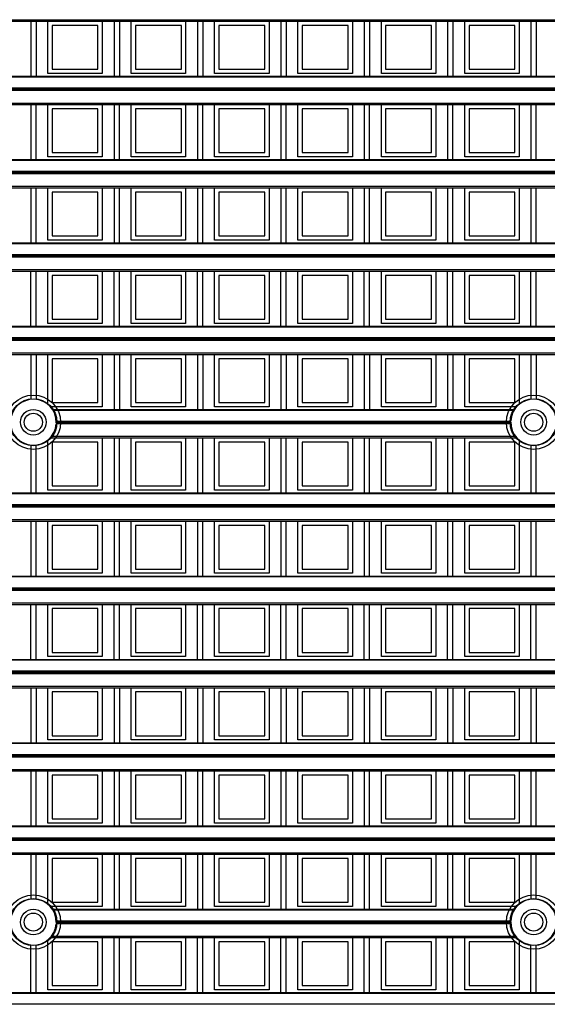
# Model space of a CAD drawing. Units: millimetres. Extents: x 359 to 6399, y 303 to 2085.
# Drawn here: x 1533 to 1557, y 1097 to 1143 of the extents above; entities that cross this region are included whole.
import ezdxf

# ---------------------------------------------------------------- set-up
doc = ezdxf.new("R2010")
doc.units = ezdxf.units.MM
doc.header["$LTSCALE"] = 0.15

msp = doc.modelspace()

# ---------------------------------------------------------------- linework, layer by layer
at = {"color": 7}
for p, q in [((1459.237, 1142.825), (1584.037, 1142.825)), ((1459.237, 1142.754), (1584.037, 1142.754)), ((1533.231, 1142.754), (1533.231, 1140.176)), ((1533.481, 1142.754), (1533.481, 1140.176)), ((1534.034, 1140.304), (1534.034, 1142.754)), ((1536.584, 1142.754), (1536.584, 1140.304)), ((1537.137, 1142.754), (1537.137, 1140.176)), ((1537.387, 1142.754), (1537.387, 1140.176)), ((1537.94, 1140.304), (1537.94, 1142.754)), ((1540.49, 1142.754), (1540.49, 1140.304)), ((1541.044, 1142.754), (1541.044, 1140.176)), ((1541.294, 1142.754), (1541.294, 1140.176)), ((1541.847, 1140.304), (1541.847, 1142.754)), ((1544.397, 1142.754), (1544.397, 1140.304)), ((1544.95, 1142.754), (1544.95, 1140.176)), ((1545.2, 1142.754), (1545.2, 1140.176)), ((1545.753, 1140.304), (1545.753, 1142.754)), ((1548.303, 1142.754), (1548.303, 1140.304)), ((1548.856, 1142.754), (1548.856, 1140.176)), ((1549.106, 1142.754), (1549.106, 1140.176)), ((1549.659, 1140.304), (1549.659, 1142.754)), ((1552.209, 1142.754), (1552.209, 1140.304)), ((1552.762, 1142.754), (1552.762, 1140.176)), ((1553.012, 1142.754), (1553.012, 1140.176)), ((1553.565, 1140.304), (1553.565, 1142.754)), ((1556.115, 1142.754), (1556.115, 1140.304)), ((1556.669, 1142.754), (1556.669, 1140.176)), ((1556.919, 1142.754), (1556.919, 1140.176)), ((1536.384, 1142.554), (1534.234, 1142.554)), ((1534.234, 1142.554), (1534.234, 1140.504)), ((1536.384, 1140.504), (1536.384, 1142.554)), ((1538.14, 1142.554), (1538.14, 1140.504)), ((1540.29, 1142.554), (1538.14, 1142.554)), ((1540.29, 1140.504), (1540.29, 1142.554)), ((1544.197, 1142.554), (1542.047, 1142.554)), ((1542.047, 1142.554), (1542.047, 1140.504)), ((1544.197, 1140.504), (1544.197, 1142.554)), ((1545.953, 1142.554), (1545.953, 1140.504)), ((1548.103, 1142.554), (1545.953, 1142.554)), ((1548.103, 1140.504), (1548.103, 1142.554)), ((1552.009, 1142.554), (1549.859, 1142.554)), ((1549.859, 1142.554), (1549.859, 1140.504)), ((1552.009, 1140.504), (1552.009, 1142.554)), ((1555.915, 1142.554), (1553.765, 1142.554)), ((1553.765, 1142.554), (1553.765, 1140.504)), ((1555.915, 1140.504), (1555.915, 1142.554)), ((1536.584, 1140.304), (1534.034, 1140.304)), ((1534.234, 1140.504), (1536.384, 1140.504)), ((1540.49, 1140.304), (1537.94, 1140.304)), ((1538.14, 1140.504), (1540.29, 1140.504)), ((1544.397, 1140.304), (1541.847, 1140.304)), ((1542.047, 1140.504), (1544.197, 1140.504)), ((1548.303, 1140.304), (1545.753, 1140.304)), ((1545.953, 1140.504), (1548.103, 1140.504)), ((1552.209, 1140.304), (1549.659, 1140.304)), ((1549.859, 1140.504), (1552.009, 1140.504)), ((1556.115, 1140.304), (1553.565, 1140.304)), ((1553.765, 1140.504), (1555.915, 1140.504)), ((1459.237, 1140.176), (1584.037, 1140.176)), ((1584.037, 1140.132), (1459.237, 1140.132)), ((1459.237, 1139.627), (1584.037, 1139.627)), ((1584.037, 1139.601), (1459.237, 1139.601)), ((1584.037, 1139.551), (1459.237, 1139.551)), ((1584.037, 1139.498), (1459.237, 1139.498)), ((1459.237, 1138.918), (1584.037, 1138.918)), ((1459.237, 1138.848), (1584.037, 1138.848)), ((1533.231, 1138.848), (1533.231, 1136.27)), ((1533.481, 1136.27), (1533.481, 1138.848)), ((1534.034, 1136.398), (1534.034, 1138.848)), ((1536.384, 1138.648), (1534.234, 1138.648)), ((1534.234, 1138.648), (1534.234, 1136.598)), ((1536.384, 1136.598), (1536.384, 1138.648)), ((1536.584, 1138.848), (1536.584, 1136.398)), ((1537.137, 1138.848), (1537.137, 1136.27)), ((1537.387, 1136.27), (1537.387, 1138.848)), ((1537.94, 1136.398), (1537.94, 1138.848)), ((1540.29, 1138.648), (1538.14, 1138.648)), ((1538.14, 1138.648), (1538.14, 1136.598)), ((1540.29, 1136.598), (1540.29, 1138.648)), ((1540.49, 1138.848), (1540.49, 1136.398)), ((1541.044, 1138.848), (1541.044, 1136.27)), ((1541.294, 1136.27), (1541.294, 1138.848)), ((1541.847, 1136.398), (1541.847, 1138.848)), ((1544.197, 1138.648), (1542.047, 1138.648)), ((1542.047, 1138.648), (1542.047, 1136.598)), ((1544.197, 1136.598), (1544.197, 1138.648)), ((1544.397, 1138.848), (1544.397, 1136.398)), ((1544.95, 1138.848), (1544.95, 1136.27)), ((1545.2, 1136.27), (1545.2, 1138.848)), ((1545.753, 1136.398), (1545.753, 1138.848)), ((1548.103, 1138.648), (1545.953, 1138.648)), ((1545.953, 1138.648), (1545.953, 1136.598)), ((1548.103, 1136.598), (1548.103, 1138.648)), ((1548.303, 1138.848), (1548.303, 1136.398)), ((1548.856, 1138.848), (1548.856, 1136.27)), ((1549.106, 1136.27), (1549.106, 1138.848)), ((1549.659, 1136.398), (1549.659, 1138.848)), ((1552.009, 1138.648), (1549.859, 1138.648)), ((1549.859, 1138.648), (1549.859, 1136.598)), ((1552.009, 1136.598), (1552.009, 1138.648)), ((1552.209, 1138.848), (1552.209, 1136.398)), ((1552.762, 1138.848), (1552.762, 1136.27)), ((1553.012, 1136.27), (1553.012, 1138.848)), ((1553.565, 1136.398), (1553.565, 1138.848)), ((1555.915, 1138.648), (1553.765, 1138.648)), ((1553.765, 1138.648), (1553.765, 1136.598)), ((1555.915, 1136.598), (1555.915, 1138.648)), ((1556.115, 1138.848), (1556.115, 1136.398)), ((1556.669, 1138.848), (1556.669, 1136.27)), ((1556.919, 1136.27), (1556.919, 1138.848)), ((1459.237, 1136.27), (1584.037, 1136.27)), ((1584.037, 1136.226), (1459.237, 1136.226)), ((1536.584, 1136.398), (1534.034, 1136.398)), ((1534.234, 1136.598), (1536.384, 1136.598)), ((1540.49, 1136.398), (1537.94, 1136.398)), ((1538.14, 1136.598), (1540.29, 1136.598)), ((1544.397, 1136.398), (1541.847, 1136.398)), ((1542.047, 1136.598), (1544.197, 1136.598)), ((1548.303, 1136.398), (1545.753, 1136.398)), ((1545.953, 1136.598), (1548.103, 1136.598)), ((1552.209, 1136.398), (1549.659, 1136.398)), ((1549.859, 1136.598), (1552.009, 1136.598)), ((1556.115, 1136.398), (1553.565, 1136.398)), ((1553.765, 1136.598), (1555.915, 1136.598)), ((1459.237, 1135.721), (1584.037, 1135.721)), ((1584.037, 1135.695), (1459.237, 1135.695)), ((1584.037, 1135.645), (1459.237, 1135.645)), ((1584.037, 1135.592), (1459.237, 1135.592)), ((1459.237, 1135.012), (1584.037, 1135.012)), ((1459.237, 1134.941), (1584.037, 1134.941)), ((1533.231, 1134.941), (1533.231, 1132.363)), ((1533.481, 1132.363), (1533.481, 1134.941)), ((1534.034, 1132.491), (1534.034, 1134.941)), ((1536.584, 1134.941), (1536.584, 1132.491)), ((1537.137, 1134.941), (1537.137, 1132.363)), ((1537.387, 1132.363), (1537.387, 1134.941)), ((1537.94, 1132.491), (1537.94, 1134.941)), ((1540.49, 1134.941), (1540.49, 1132.491)), ((1541.044, 1134.941), (1541.044, 1132.363)), ((1541.294, 1132.363), (1541.294, 1134.941)), ((1541.847, 1132.491), (1541.847, 1134.941)), ((1544.397, 1134.941), (1544.397, 1132.491)), ((1544.95, 1134.941), (1544.95, 1132.363)), ((1545.2, 1132.363), (1545.2, 1134.941)), ((1545.753, 1132.491), (1545.753, 1134.941)), ((1548.303, 1134.941), (1548.303, 1132.491)), ((1548.856, 1134.941), (1548.856, 1132.363)), ((1549.106, 1132.363), (1549.106, 1134.941)), ((1549.659, 1132.491), (1549.659, 1134.941)), ((1552.209, 1134.941), (1552.209, 1132.491)), ((1552.762, 1134.941), (1552.762, 1132.363)), ((1553.012, 1132.363), (1553.012, 1134.941)), ((1553.565, 1132.491), (1553.565, 1134.941)), ((1556.115, 1134.941), (1556.115, 1132.491)), ((1556.669, 1134.941), (1556.669, 1132.363)), ((1556.919, 1132.363), (1556.919, 1134.941)), ((1536.384, 1134.741), (1534.234, 1134.741)), ((1534.234, 1134.741), (1534.234, 1132.691)), ((1536.384, 1132.691), (1536.384, 1134.741)), ((1538.14, 1134.741), (1538.14, 1132.691)), ((1540.29, 1134.741), (1538.14, 1134.741)), ((1540.29, 1132.691), (1540.29, 1134.741)), ((1544.197, 1134.741), (1542.047, 1134.741)), ((1542.047, 1134.741), (1542.047, 1132.691)), ((1544.197, 1132.691), (1544.197, 1134.741)), ((1545.953, 1134.741), (1545.953, 1132.691)), ((1548.103, 1134.741), (1545.953, 1134.741)), ((1548.103, 1132.691), (1548.103, 1134.741)), ((1549.859, 1134.741), (1549.859, 1132.691)), ((1552.009, 1134.741), (1549.859, 1134.741)), ((1552.009, 1132.691), (1552.009, 1134.741)), ((1555.915, 1134.741), (1553.765, 1134.741)), ((1553.765, 1134.741), (1553.765, 1132.691)), ((1555.915, 1132.691), (1555.915, 1134.741)), ((1536.584, 1132.491), (1534.034, 1132.491)), ((1534.234, 1132.691), (1536.384, 1132.691)), ((1540.49, 1132.491), (1537.94, 1132.491)), ((1538.14, 1132.691), (1540.29, 1132.691)), ((1544.397, 1132.491), (1541.847, 1132.491)), ((1542.047, 1132.691), (1544.197, 1132.691)), ((1548.303, 1132.491), (1545.753, 1132.491)), ((1545.953, 1132.691), (1548.103, 1132.691)), ((1552.209, 1132.491), (1549.659, 1132.491)), ((1549.859, 1132.691), (1552.009, 1132.691)), ((1556.115, 1132.491), (1553.565, 1132.491)), ((1553.765, 1132.691), (1555.915, 1132.691)), ((1479.403, 1132.363), (1563.872, 1132.363)), ((1563.838, 1132.319), (1479.437, 1132.319)), ((1563.66, 1131.685), (1479.614, 1131.685)), ((1479.616, 1131.815), (1563.659, 1131.815)), ((1563.658, 1131.788), (1479.617, 1131.788)), ((1563.658, 1131.738), (1479.617, 1131.738)), ((1479.354, 1131.106), (1563.921, 1131.106)), ((1479.279, 1131.035), (1563.996, 1131.035)), ((1533.231, 1128.457), (1533.231, 1131.035)), ((1533.481, 1128.457), (1533.481, 1131.035)), ((1534.034, 1128.585), (1534.034, 1131.035)), ((1536.384, 1130.835), (1534.234, 1130.835)), ((1534.234, 1130.835), (1534.234, 1128.785)), ((1536.384, 1128.785), (1536.384, 1130.835)), ((1536.584, 1131.035), (1536.584, 1128.585)), ((1537.137, 1128.457), (1537.137, 1131.035)), ((1537.387, 1128.457), (1537.387, 1131.035)), ((1537.94, 1128.585), (1537.94, 1131.035)), ((1538.14, 1130.835), (1538.14, 1128.785)), ((1540.29, 1130.835), (1538.14, 1130.835)), ((1540.29, 1128.785), (1540.29, 1130.835)), ((1540.49, 1131.035), (1540.49, 1128.585)), ((1541.044, 1128.457), (1541.044, 1131.035)), ((1541.294, 1128.457), (1541.294, 1131.035)), ((1541.847, 1128.585), (1541.847, 1131.035)), ((1542.047, 1130.835), (1542.047, 1128.785)), ((1544.197, 1130.835), (1542.047, 1130.835)), ((1544.197, 1128.785), (1544.197, 1130.835)), ((1544.397, 1131.035), (1544.397, 1128.585)), ((1544.95, 1128.457), (1544.95, 1131.035)), ((1545.2, 1128.457), (1545.2, 1131.035)), ((1545.753, 1128.585), (1545.753, 1131.035)), ((1545.953, 1130.835), (1545.953, 1128.785)), ((1548.103, 1130.835), (1545.953, 1130.835)), ((1548.103, 1128.785), (1548.103, 1130.835)), ((1548.303, 1131.035), (1548.303, 1128.585)), ((1548.856, 1128.457), (1548.856, 1131.035)), ((1549.106, 1128.457), (1549.106, 1131.035)), ((1549.659, 1128.585), (1549.659, 1131.035)), ((1549.859, 1130.835), (1549.859, 1128.785)), ((1552.009, 1130.835), (1549.859, 1130.835)), ((1552.009, 1128.785), (1552.009, 1130.835)), ((1552.209, 1131.035), (1552.209, 1128.585)), ((1552.762, 1128.457), (1552.762, 1131.035)), ((1553.012, 1128.457), (1553.012, 1131.035)), ((1553.565, 1128.585), (1553.565, 1131.035)), ((1555.915, 1130.835), (1553.765, 1130.835)), ((1553.765, 1130.835), (1553.765, 1128.785)), ((1555.915, 1128.785), (1555.915, 1130.835)), ((1556.115, 1131.035), (1556.115, 1128.585)), ((1556.669, 1128.457), (1556.669, 1131.035)), ((1556.919, 1128.457), (1556.919, 1131.035)), ((1534.234, 1128.785), (1536.384, 1128.785)), ((1538.14, 1128.785), (1540.29, 1128.785)), ((1542.047, 1128.785), (1544.197, 1128.785)), ((1545.953, 1128.785), (1548.103, 1128.785)), ((1549.859, 1128.785), (1552.009, 1128.785)), ((1553.765, 1128.785), (1555.915, 1128.785)), ((1459.237, 1128.457), (1584.037, 1128.457)), ((1584.037, 1128.413), (1459.237, 1128.413)), ((1536.584, 1128.585), (1534.034, 1128.585)), ((1540.49, 1128.585), (1537.94, 1128.585)), ((1544.397, 1128.585), (1541.847, 1128.585)), ((1548.303, 1128.585), (1545.753, 1128.585)), ((1552.209, 1128.585), (1549.659, 1128.585)), ((1556.115, 1128.585), (1553.565, 1128.585)), ((1584.037, 1127.909), (1459.237, 1127.909)), ((1584.037, 1127.882), (1459.237, 1127.882)), ((1584.037, 1127.832), (1459.237, 1127.832)), ((1584.037, 1127.779), (1459.237, 1127.779)), ((1459.237, 1127.2), (1584.037, 1127.2)), ((1459.237, 1127.129), (1584.037, 1127.129)), ((1533.231, 1127.129), (1533.231, 1125.019)), ((1533.481, 1127.129), (1533.481, 1125.019)), ((1534.034, 1124.785), (1534.034, 1127.129)), ((1536.384, 1126.929), (1534.234, 1126.929)), ((1534.234, 1126.929), (1534.234, 1124.879)), ((1536.384, 1124.879), (1536.384, 1126.929)), ((1536.584, 1127.129), (1536.584, 1124.679)), ((1537.137, 1127.129), (1537.137, 1124.551)), ((1537.387, 1127.129), (1537.387, 1124.551)), ((1537.94, 1124.679), (1537.94, 1127.129)), ((1538.14, 1126.929), (1538.14, 1124.879)), ((1540.29, 1126.929), (1538.14, 1126.929)), ((1540.29, 1124.879), (1540.29, 1126.929)), ((1540.49, 1127.129), (1540.49, 1124.679)), ((1541.044, 1127.129), (1541.044, 1124.551)), ((1541.294, 1127.129), (1541.294, 1124.551)), ((1541.847, 1124.679), (1541.847, 1127.129)), ((1542.047, 1126.929), (1542.047, 1124.879)), ((1544.197, 1126.929), (1542.047, 1126.929)), ((1544.197, 1124.879), (1544.197, 1126.929)), ((1544.397, 1127.129), (1544.397, 1124.679)), ((1544.95, 1127.129), (1544.95, 1124.551)), ((1545.2, 1127.129), (1545.2, 1124.551)), ((1545.753, 1124.679), (1545.753, 1127.129)), ((1545.953, 1126.929), (1545.953, 1124.879)), ((1548.103, 1126.929), (1545.953, 1126.929)), ((1548.103, 1124.879), (1548.103, 1126.929)), ((1548.303, 1127.129), (1548.303, 1124.679)), ((1548.856, 1127.129), (1548.856, 1124.551)), ((1549.106, 1127.129), (1549.106, 1124.551)), ((1549.659, 1124.679), (1549.659, 1127.129)), ((1549.859, 1126.929), (1549.859, 1124.879)), ((1552.009, 1126.929), (1549.859, 1126.929)), ((1552.009, 1124.879), (1552.009, 1126.929)), ((1552.209, 1127.129), (1552.209, 1124.679)), ((1552.762, 1127.129), (1552.762, 1124.551)), ((1553.012, 1127.129), (1553.012, 1124.551)), ((1553.565, 1124.679), (1553.565, 1127.129)), ((1555.915, 1126.929), (1553.765, 1126.929)), ((1553.765, 1126.929), (1553.765, 1124.879)), ((1555.915, 1124.879), (1555.915, 1126.929)), ((1556.115, 1127.129), (1556.115, 1124.785)), ((1556.669, 1127.129), (1556.669, 1125.019)), ((1556.919, 1127.129), (1556.919, 1125.019)), ((1536.584, 1124.679), (1534.147, 1124.679)), ((1534.234, 1124.879), (1536.384, 1124.879)), ((1540.49, 1124.679), (1537.94, 1124.679)), ((1538.14, 1124.879), (1540.29, 1124.879)), ((1544.397, 1124.679), (1541.847, 1124.679)), ((1542.047, 1124.879), (1544.197, 1124.879)), ((1548.303, 1124.679), (1545.753, 1124.679)), ((1545.953, 1124.879), (1548.103, 1124.879)), ((1552.209, 1124.679), (1549.659, 1124.679)), ((1549.859, 1124.879), (1552.009, 1124.879)), ((1556.003, 1124.679), (1553.565, 1124.679)), ((1553.765, 1124.879), (1555.915, 1124.879)), ((1534.248, 1124.551), (1555.902, 1124.551)), ((1555.873, 1124.507), (1534.276, 1124.507)), ((1555.721, 1123.873), (1534.428, 1123.873)), ((1534.43, 1124.002), (1555.72, 1124.002)), ((1555.719, 1123.976), (1534.431, 1123.976)), ((1555.719, 1123.926), (1534.431, 1123.926)), ((1534.147, 1123.223), (1556.003, 1123.223)), ((1534.206, 1123.293), (1555.943, 1123.293)), ((1536.584, 1123.223), (1536.584, 1120.773)), ((1537.137, 1123.223), (1537.137, 1120.645)), ((1537.387, 1120.645), (1537.387, 1123.223)), ((1537.94, 1120.773), (1537.94, 1123.223)), ((1540.49, 1123.223), (1540.49, 1120.773)), ((1541.044, 1123.223), (1541.044, 1120.645)), ((1541.294, 1120.645), (1541.294, 1123.223)), ((1541.847, 1120.773), (1541.847, 1123.223)), ((1544.397, 1123.223), (1544.397, 1120.773)), ((1544.95, 1123.223), (1544.95, 1120.645)), ((1545.2, 1120.645), (1545.2, 1123.223)), ((1545.753, 1120.773), (1545.753, 1123.223)), ((1548.303, 1123.223), (1548.303, 1120.773)), ((1548.856, 1123.223), (1548.856, 1120.645)), ((1549.106, 1120.645), (1549.106, 1123.223)), ((1549.659, 1120.773), (1549.659, 1123.223)), ((1552.209, 1123.223), (1552.209, 1120.773)), ((1552.762, 1123.223), (1552.762, 1120.645)), ((1553.012, 1120.645), (1553.012, 1123.223)), ((1553.565, 1120.773), (1553.565, 1123.223)), ((1533.231, 1122.883), (1533.231, 1120.645)), ((1533.481, 1120.645), (1533.481, 1122.883)), ((1534.034, 1120.773), (1534.034, 1123.117)), ((1534.234, 1123.023), (1534.234, 1120.973)), ((1536.384, 1123.023), (1534.234, 1123.023)), ((1536.384, 1120.973), (1536.384, 1123.023)), ((1538.14, 1123.023), (1538.14, 1120.973)), ((1540.29, 1123.023), (1538.14, 1123.023)), ((1540.29, 1120.973), (1540.29, 1123.023)), ((1542.047, 1123.023), (1542.047, 1120.973)), ((1544.197, 1123.023), (1542.047, 1123.023)), ((1544.197, 1120.973), (1544.197, 1123.023)), ((1545.953, 1123.023), (1545.953, 1120.973)), ((1548.103, 1123.023), (1545.953, 1123.023)), ((1548.103, 1120.973), (1548.103, 1123.023)), ((1552.009, 1123.023), (1549.859, 1123.023)), ((1549.859, 1123.023), (1549.859, 1120.973)), ((1552.009, 1120.973), (1552.009, 1123.023)), ((1553.765, 1123.023), (1553.765, 1120.973)), ((1555.915, 1123.023), (1553.765, 1123.023)), ((1555.915, 1120.973), (1555.915, 1123.023)), ((1556.115, 1123.117), (1556.115, 1120.773)), ((1556.669, 1122.883), (1556.669, 1120.645)), ((1556.919, 1120.645), (1556.919, 1122.883)), ((1534.234, 1120.973), (1536.384, 1120.973)), ((1538.14, 1120.973), (1540.29, 1120.973)), ((1542.047, 1120.973), (1544.197, 1120.973)), ((1545.953, 1120.973), (1548.103, 1120.973)), ((1549.859, 1120.973), (1552.009, 1120.973)), ((1553.765, 1120.973), (1555.915, 1120.973)), ((1459.237, 1120.645), (1584.037, 1120.645)), ((1584.037, 1120.601), (1459.237, 1120.601)), ((1536.584, 1120.773), (1534.034, 1120.773)), ((1540.49, 1120.773), (1537.94, 1120.773)), ((1544.397, 1120.773), (1541.847, 1120.773)), ((1548.303, 1120.773), (1545.753, 1120.773)), ((1552.209, 1120.773), (1549.659, 1120.773)), ((1556.115, 1120.773), (1553.565, 1120.773)), ((1459.237, 1120.096), (1584.037, 1120.096)), ((1584.037, 1120.07), (1459.237, 1120.07)), ((1584.037, 1120.02), (1459.237, 1120.02)), ((1584.037, 1119.967), (1459.237, 1119.967)), ((1459.237, 1119.387), (1584.037, 1119.387)), ((1459.237, 1119.316), (1584.037, 1119.316)), ((1533.231, 1119.316), (1533.231, 1116.738)), ((1533.481, 1116.738), (1533.481, 1119.316)), ((1534.034, 1116.866), (1534.034, 1119.316)), ((1536.384, 1119.116), (1534.234, 1119.116)), ((1534.234, 1119.116), (1534.234, 1117.066)), ((1536.384, 1117.066), (1536.384, 1119.116)), ((1536.584, 1119.316), (1536.584, 1116.866)), ((1537.137, 1119.316), (1537.137, 1116.738)), ((1537.387, 1116.738), (1537.387, 1119.316)), ((1537.94, 1116.866), (1537.94, 1119.316)), ((1540.29, 1119.116), (1538.14, 1119.116)), ((1538.14, 1119.116), (1538.14, 1117.066)), ((1540.29, 1117.066), (1540.29, 1119.116)), ((1540.49, 1119.316), (1540.49, 1116.866)), ((1541.044, 1119.316), (1541.044, 1116.738)), ((1541.294, 1116.738), (1541.294, 1119.316)), ((1541.847, 1116.866), (1541.847, 1119.316)), ((1544.197, 1119.116), (1542.047, 1119.116)), ((1542.047, 1119.116), (1542.047, 1117.066)), ((1544.197, 1117.066), (1544.197, 1119.116)), ((1544.397, 1119.316), (1544.397, 1116.866)), ((1544.95, 1119.316), (1544.95, 1116.738)), ((1545.2, 1116.738), (1545.2, 1119.316)), ((1545.753, 1116.866), (1545.753, 1119.316)), ((1545.953, 1119.116), (1545.953, 1117.066)), ((1548.103, 1119.116), (1545.953, 1119.116)), ((1548.103, 1117.066), (1548.103, 1119.116)), ((1548.303, 1119.316), (1548.303, 1116.866)), ((1548.856, 1119.316), (1548.856, 1116.738)), ((1549.106, 1116.738), (1549.106, 1119.316)), ((1549.659, 1116.866), (1549.659, 1119.316)), ((1552.009, 1119.116), (1549.859, 1119.116)), ((1549.859, 1119.116), (1549.859, 1117.066)), ((1552.009, 1117.066), (1552.009, 1119.116)), ((1552.209, 1119.316), (1552.209, 1116.866)), ((1552.762, 1119.316), (1552.762, 1116.738)), ((1553.012, 1116.738), (1553.012, 1119.316)), ((1553.565, 1116.866), (1553.565, 1119.316)), ((1555.915, 1119.116), (1553.765, 1119.116)), ((1553.765, 1119.116), (1553.765, 1117.066)), ((1555.915, 1117.066), (1555.915, 1119.116)), ((1556.115, 1119.316), (1556.115, 1116.866)), ((1556.669, 1119.316), (1556.669, 1116.738)), ((1556.919, 1116.738), (1556.919, 1119.316)), ((1536.584, 1116.866), (1534.034, 1116.866)), ((1534.234, 1117.066), (1536.384, 1117.066)), ((1540.49, 1116.866), (1537.94, 1116.866)), ((1538.14, 1117.066), (1540.29, 1117.066)), ((1544.397, 1116.866), (1541.847, 1116.866)), ((1542.047, 1117.066), (1544.197, 1117.066)), ((1548.303, 1116.866), (1545.753, 1116.866)), ((1545.953, 1117.066), (1548.103, 1117.066)), ((1552.209, 1116.866), (1549.659, 1116.866)), ((1549.859, 1117.066), (1552.009, 1117.066)), ((1556.115, 1116.866), (1553.565, 1116.866)), ((1553.765, 1117.066), (1555.915, 1117.066)), ((1459.237, 1116.738), (1584.037, 1116.738)), ((1584.037, 1116.694), (1459.237, 1116.694)), ((1459.237, 1116.19), (1584.037, 1116.19)), ((1584.037, 1116.163), (1459.237, 1116.163)), ((1584.037, 1116.113), (1459.237, 1116.113)), ((1584.037, 1116.06), (1459.237, 1116.06)), ((1459.237, 1115.481), (1584.037, 1115.481)), ((1459.237, 1115.41), (1584.037, 1115.41)), ((1533.231, 1112.832), (1533.231, 1115.41)), ((1533.481, 1112.832), (1533.481, 1115.41)), ((1534.034, 1112.96), (1534.034, 1115.41)), ((1536.584, 1115.41), (1536.584, 1112.96)), ((1537.137, 1112.832), (1537.137, 1115.41)), ((1537.387, 1112.832), (1537.387, 1115.41)), ((1537.94, 1112.96), (1537.94, 1115.41)), ((1540.49, 1115.41), (1540.49, 1112.96)), ((1541.044, 1112.832), (1541.044, 1115.41)), ((1541.294, 1112.832), (1541.294, 1115.41)), ((1541.847, 1112.96), (1541.847, 1115.41)), ((1544.397, 1115.41), (1544.397, 1112.96)), ((1544.95, 1112.832), (1544.95, 1115.41)), ((1545.2, 1112.832), (1545.2, 1115.41)), ((1545.753, 1112.96), (1545.753, 1115.41)), ((1548.303, 1115.41), (1548.303, 1112.96)), ((1548.856, 1112.832), (1548.856, 1115.41)), ((1549.106, 1112.832), (1549.106, 1115.41)), ((1549.659, 1112.96), (1549.659, 1115.41)), ((1552.209, 1115.41), (1552.209, 1112.96)), ((1552.762, 1112.832), (1552.762, 1115.41)), ((1553.012, 1112.832), (1553.012, 1115.41)), ((1553.565, 1112.96), (1553.565, 1115.41)), ((1556.115, 1115.41), (1556.115, 1112.96)), ((1556.669, 1112.832), (1556.669, 1115.41)), ((1556.919, 1112.832), (1556.919, 1115.41)), ((1534.234, 1115.21), (1534.234, 1113.16)), ((1536.384, 1115.21), (1534.234, 1115.21)), ((1536.384, 1113.16), (1536.384, 1115.21)), ((1540.29, 1115.21), (1538.14, 1115.21)), ((1538.14, 1115.21), (1538.14, 1113.16)), ((1540.29, 1113.16), (1540.29, 1115.21)), ((1544.197, 1115.21), (1542.047, 1115.21)), ((1542.047, 1115.21), (1542.047, 1113.16)), ((1544.197, 1113.16), (1544.197, 1115.21)), ((1548.103, 1115.21), (1545.953, 1115.21)), ((1545.953, 1115.21), (1545.953, 1113.16)), ((1548.103, 1113.16), (1548.103, 1115.21)), ((1552.009, 1115.21), (1549.859, 1115.21)), ((1549.859, 1115.21), (1549.859, 1113.16)), ((1552.009, 1113.16), (1552.009, 1115.21)), ((1555.915, 1115.21), (1553.765, 1115.21)), ((1553.765, 1115.21), (1553.765, 1113.16)), ((1555.915, 1113.16), (1555.915, 1115.21)), ((1534.234, 1113.16), (1536.384, 1113.16)), ((1538.14, 1113.16), (1540.29, 1113.16)), ((1542.047, 1113.16), (1544.197, 1113.16)), ((1545.953, 1113.16), (1548.103, 1113.16)), ((1549.859, 1113.16), (1552.009, 1113.16)), ((1553.765, 1113.16), (1555.915, 1113.16)), ((1459.237, 1112.832), (1584.037, 1112.832)), ((1584.037, 1112.788), (1459.237, 1112.788)), ((1536.584, 1112.96), (1534.034, 1112.96)), ((1540.49, 1112.96), (1537.94, 1112.96)), ((1544.397, 1112.96), (1541.847, 1112.96)), ((1548.303, 1112.96), (1545.753, 1112.96)), ((1552.209, 1112.96), (1549.659, 1112.96)), ((1556.115, 1112.96), (1553.565, 1112.96)), ((1584.037, 1112.284), (1459.237, 1112.284)), ((1584.037, 1112.257), (1459.237, 1112.257)), ((1584.037, 1112.207), (1459.237, 1112.207)), ((1584.037, 1112.154), (1459.237, 1112.154)), ((1459.237, 1111.575), (1584.037, 1111.575)), ((1459.237, 1111.504), (1584.037, 1111.504)), ((1533.231, 1111.504), (1533.231, 1108.926)), ((1533.481, 1111.504), (1533.481, 1108.926)), ((1534.034, 1109.054), (1534.034, 1111.504)), ((1534.234, 1111.304), (1534.234, 1109.254)), ((1536.384, 1111.304), (1534.234, 1111.304)), ((1536.384, 1109.254), (1536.384, 1111.304)), ((1536.584, 1111.504), (1536.584, 1109.054)), ((1537.137, 1111.504), (1537.137, 1108.926)), ((1537.387, 1111.504), (1537.387, 1108.926)), ((1537.94, 1109.054), (1537.94, 1111.504)), ((1538.14, 1111.304), (1538.14, 1109.254)), ((1540.29, 1111.304), (1538.14, 1111.304)), ((1540.29, 1109.254), (1540.29, 1111.304)), ((1540.49, 1111.504), (1540.49, 1109.054)), ((1541.044, 1111.504), (1541.044, 1108.926)), ((1541.294, 1111.504), (1541.294, 1108.926)), ((1541.847, 1109.054), (1541.847, 1111.504)), ((1542.047, 1111.304), (1542.047, 1109.254)), ((1544.197, 1111.304), (1542.047, 1111.304)), ((1544.197, 1109.254), (1544.197, 1111.304)), ((1544.397, 1111.504), (1544.397, 1109.054)), ((1544.95, 1111.504), (1544.95, 1108.926)), ((1545.2, 1111.504), (1545.2, 1108.926)), ((1545.753, 1109.054), (1545.753, 1111.504)), ((1548.103, 1111.304), (1545.953, 1111.304)), ((1545.953, 1111.304), (1545.953, 1109.254)), ((1548.103, 1109.254), (1548.103, 1111.304)), ((1548.303, 1111.504), (1548.303, 1109.054)), ((1548.856, 1111.504), (1548.856, 1108.926)), ((1549.106, 1111.504), (1549.106, 1108.926)), ((1549.659, 1109.054), (1549.659, 1111.504)), ((1552.009, 1111.304), (1549.859, 1111.304)), ((1549.859, 1111.304), (1549.859, 1109.254)), ((1552.009, 1109.254), (1552.009, 1111.304)), ((1552.209, 1111.504), (1552.209, 1109.054)), ((1552.762, 1111.504), (1552.762, 1108.926)), ((1553.012, 1111.504), (1553.012, 1108.926)), ((1553.565, 1109.054), (1553.565, 1111.504)), ((1555.915, 1111.304), (1553.765, 1111.304)), ((1553.765, 1111.304), (1553.765, 1109.254)), ((1555.915, 1109.254), (1555.915, 1111.304)), ((1556.115, 1111.504), (1556.115, 1109.054)), ((1556.669, 1111.504), (1556.669, 1108.926)), ((1556.919, 1111.504), (1556.919, 1108.926)), ((1459.739, 1108.926), (1583.535, 1108.926)), ((1536.584, 1109.054), (1534.034, 1109.054)), ((1534.234, 1109.254), (1536.384, 1109.254)), ((1540.49, 1109.054), (1537.94, 1109.054)), ((1538.14, 1109.254), (1540.29, 1109.254)), ((1544.397, 1109.054), (1541.847, 1109.054)), ((1542.047, 1109.254), (1544.197, 1109.254)), ((1548.303, 1109.054), (1545.753, 1109.054)), ((1545.953, 1109.254), (1548.103, 1109.254)), ((1552.209, 1109.054), (1549.659, 1109.054)), ((1549.859, 1109.254), (1552.009, 1109.254)), ((1556.115, 1109.054), (1553.565, 1109.054)), ((1553.765, 1109.254), (1555.915, 1109.254)), ((1583.494, 1108.882), (1459.78, 1108.882)), ((1583.291, 1108.248), (1459.984, 1108.248)), ((1459.986, 1108.377), (1583.289, 1108.377)), ((1583.288, 1108.351), (1459.987, 1108.351)), ((1583.288, 1108.301), (1459.987, 1108.301)), ((1459.576, 1107.598), (1583.699, 1107.598)), ((1459.676, 1107.668), (1583.599, 1107.668)), ((1533.231, 1107.598), (1533.231, 1105.02)), ((1533.481, 1105.02), (1533.481, 1107.598)), ((1534.034, 1105.148), (1534.034, 1107.598)), ((1536.584, 1107.598), (1536.584, 1105.148)), ((1537.137, 1107.598), (1537.137, 1105.02)), ((1537.387, 1105.02), (1537.387, 1107.598)), ((1537.94, 1105.148), (1537.94, 1107.598)), ((1540.49, 1107.598), (1540.49, 1105.148)), ((1541.044, 1107.598), (1541.044, 1105.02)), ((1541.294, 1105.02), (1541.294, 1107.598)), ((1541.847, 1105.148), (1541.847, 1107.598)), ((1544.397, 1107.598), (1544.397, 1105.148)), ((1544.95, 1107.598), (1544.95, 1105.02)), ((1545.2, 1105.02), (1545.2, 1107.598)), ((1545.753, 1105.148), (1545.753, 1107.598)), ((1548.303, 1107.598), (1548.303, 1105.148)), ((1548.856, 1107.598), (1548.856, 1105.02)), ((1549.106, 1105.02), (1549.106, 1107.598)), ((1549.659, 1105.148), (1549.659, 1107.598)), ((1552.209, 1107.598), (1552.209, 1105.148)), ((1552.762, 1107.598), (1552.762, 1105.02)), ((1553.012, 1105.02), (1553.012, 1107.598)), ((1553.565, 1105.148), (1553.565, 1107.598)), ((1556.115, 1107.598), (1556.115, 1105.148)), ((1556.669, 1107.598), (1556.669, 1105.02)), ((1556.919, 1105.02), (1556.919, 1107.598)), ((1534.234, 1107.398), (1534.234, 1105.348)), ((1536.384, 1107.398), (1534.234, 1107.398)), ((1536.384, 1105.348), (1536.384, 1107.398)), ((1538.14, 1107.398), (1538.14, 1105.348)), ((1540.29, 1107.398), (1538.14, 1107.398)), ((1540.29, 1105.348), (1540.29, 1107.398)), ((1542.047, 1107.398), (1542.047, 1105.348)), ((1544.197, 1107.398), (1542.047, 1107.398)), ((1544.197, 1105.348), (1544.197, 1107.398)), ((1548.103, 1107.398), (1545.953, 1107.398)), ((1545.953, 1107.398), (1545.953, 1105.348)), ((1548.103, 1105.348), (1548.103, 1107.398)), ((1552.009, 1107.398), (1549.859, 1107.398)), ((1549.859, 1107.398), (1549.859, 1105.348)), ((1552.009, 1105.348), (1552.009, 1107.398)), ((1555.915, 1107.398), (1553.765, 1107.398)), ((1553.765, 1107.398), (1553.765, 1105.348)), ((1555.915, 1105.348), (1555.915, 1107.398)), ((1534.234, 1105.348), (1536.384, 1105.348)), ((1538.14, 1105.348), (1540.29, 1105.348)), ((1542.047, 1105.348), (1544.197, 1105.348)), ((1545.953, 1105.348), (1548.103, 1105.348)), ((1549.859, 1105.348), (1552.009, 1105.348)), ((1553.765, 1105.348), (1555.915, 1105.348)), ((1459.237, 1105.02), (1584.037, 1105.02)), ((1584.037, 1104.976), (1459.237, 1104.976)), ((1536.584, 1105.148), (1534.034, 1105.148)), ((1540.49, 1105.148), (1537.94, 1105.148)), ((1544.397, 1105.148), (1541.847, 1105.148)), ((1548.303, 1105.148), (1545.753, 1105.148)), ((1552.209, 1105.148), (1549.659, 1105.148)), ((1556.115, 1105.148), (1553.565, 1105.148)), ((1459.237, 1104.471), (1584.037, 1104.471)), ((1584.037, 1104.445), (1459.237, 1104.445)), ((1584.037, 1104.395), (1459.237, 1104.395)), ((1584.037, 1104.342), (1459.237, 1104.342)), ((1459.237, 1103.762), (1584.037, 1103.762)), ((1459.237, 1103.691), (1584.037, 1103.691)), ((1533.231, 1103.691), (1533.231, 1101.581)), ((1533.481, 1101.581), (1533.481, 1103.691)), ((1534.034, 1101.347), (1534.034, 1103.691)), ((1536.384, 1103.491), (1534.234, 1103.491)), ((1534.234, 1103.491), (1534.234, 1101.441)), ((1536.384, 1101.441), (1536.384, 1103.491)), ((1536.584, 1103.691), (1536.584, 1101.241)), ((1537.137, 1103.691), (1537.137, 1101.113)), ((1537.387, 1101.113), (1537.387, 1103.691)), ((1537.94, 1101.241), (1537.94, 1103.691)), ((1540.29, 1103.491), (1538.14, 1103.491)), ((1538.14, 1103.491), (1538.14, 1101.441)), ((1540.29, 1101.441), (1540.29, 1103.491)), ((1540.49, 1103.691), (1540.49, 1101.241)), ((1541.044, 1103.691), (1541.044, 1101.113)), ((1541.294, 1101.113), (1541.294, 1103.691)), ((1541.847, 1101.241), (1541.847, 1103.691)), ((1544.197, 1103.491), (1542.047, 1103.491)), ((1542.047, 1103.491), (1542.047, 1101.441)), ((1544.197, 1101.441), (1544.197, 1103.491)), ((1544.397, 1103.691), (1544.397, 1101.241)), ((1544.95, 1103.691), (1544.95, 1101.113)), ((1545.2, 1101.113), (1545.2, 1103.691)), ((1545.753, 1101.241), (1545.753, 1103.691)), ((1548.103, 1103.491), (1545.953, 1103.491)), ((1545.953, 1103.491), (1545.953, 1101.441)), ((1548.103, 1101.441), (1548.103, 1103.491)), ((1548.303, 1103.691), (1548.303, 1101.241)), ((1548.856, 1103.691), (1548.856, 1101.113)), ((1549.106, 1101.113), (1549.106, 1103.691)), ((1549.659, 1101.241), (1549.659, 1103.691)), ((1552.009, 1103.491), (1549.859, 1103.491)), ((1549.859, 1103.491), (1549.859, 1101.441)), ((1552.009, 1101.441), (1552.009, 1103.491)), ((1552.209, 1103.691), (1552.209, 1101.241)), ((1552.762, 1103.691), (1552.762, 1101.113)), ((1553.012, 1101.113), (1553.012, 1103.691)), ((1553.565, 1101.241), (1553.565, 1103.691)), ((1555.915, 1103.491), (1553.765, 1103.491)), ((1553.765, 1103.491), (1553.765, 1101.441)), ((1555.915, 1101.441), (1555.915, 1103.491)), ((1556.115, 1103.691), (1556.115, 1101.347)), ((1556.669, 1103.691), (1556.669, 1101.581)), ((1556.919, 1101.581), (1556.919, 1103.691)), ((1536.584, 1101.241), (1534.147, 1101.241)), ((1534.234, 1101.441), (1536.384, 1101.441)), ((1534.248, 1101.113), (1555.902, 1101.113)), ((1555.873, 1101.069), (1534.276, 1101.069)), ((1540.49, 1101.241), (1537.94, 1101.241)), ((1538.14, 1101.441), (1540.29, 1101.441)), ((1544.397, 1101.241), (1541.847, 1101.241)), ((1542.047, 1101.441), (1544.197, 1101.441)), ((1548.303, 1101.241), (1545.753, 1101.241)), ((1545.953, 1101.441), (1548.103, 1101.441)), ((1552.209, 1101.241), (1549.659, 1101.241)), ((1549.859, 1101.441), (1552.009, 1101.441)), ((1556.003, 1101.241), (1553.565, 1101.241)), ((1553.765, 1101.441), (1555.915, 1101.441)), ((1555.721, 1100.435), (1534.428, 1100.435)), ((1534.43, 1100.565), (1555.72, 1100.565)), ((1555.719, 1100.538), (1534.431, 1100.538)), ((1555.719, 1100.488), (1534.431, 1100.488)), ((1534.034, 1097.335), (1534.034, 1099.679)), ((1534.147, 1099.785), (1556.003, 1099.785)), ((1534.206, 1099.856), (1555.943, 1099.856)), ((1536.584, 1099.785), (1536.584, 1097.335)), ((1537.137, 1097.207), (1537.137, 1099.785)), ((1537.387, 1097.207), (1537.387, 1099.785)), ((1537.94, 1097.335), (1537.94, 1099.785)), ((1540.49, 1099.785), (1540.49, 1097.335)), ((1541.044, 1097.207), (1541.044, 1099.785)), ((1541.294, 1097.207), (1541.294, 1099.785)), ((1541.847, 1097.335), (1541.847, 1099.785)), ((1544.397, 1099.785), (1544.397, 1097.335)), ((1544.95, 1097.207), (1544.95, 1099.785)), ((1545.2, 1097.207), (1545.2, 1099.785)), ((1545.753, 1097.335), (1545.753, 1099.785)), ((1548.303, 1099.785), (1548.303, 1097.335)), ((1548.856, 1097.207), (1548.856, 1099.785)), ((1549.106, 1097.207), (1549.106, 1099.785)), ((1549.659, 1097.335), (1549.659, 1099.785)), ((1552.209, 1099.785), (1552.209, 1097.335)), ((1552.762, 1097.207), (1552.762, 1099.785)), ((1553.012, 1097.207), (1553.012, 1099.785)), ((1553.565, 1097.335), (1553.565, 1099.785)), ((1556.115, 1099.679), (1556.115, 1097.335)), ((1533.231, 1097.207), (1533.231, 1099.446)), ((1533.481, 1097.207), (1533.481, 1099.446)), ((1536.384, 1099.585), (1534.234, 1099.585)), ((1534.234, 1099.585), (1534.234, 1097.535)), ((1536.384, 1097.535), (1536.384, 1099.585)), ((1540.29, 1099.585), (1538.14, 1099.585)), ((1538.14, 1099.585), (1538.14, 1097.535)), ((1540.29, 1097.535), (1540.29, 1099.585)), ((1544.197, 1099.585), (1542.047, 1099.585)), ((1542.047, 1099.585), (1542.047, 1097.535)), ((1544.197, 1097.535), (1544.197, 1099.585)), ((1548.103, 1099.585), (1545.953, 1099.585)), ((1545.953, 1099.585), (1545.953, 1097.535)), ((1548.103, 1097.535), (1548.103, 1099.585)), ((1552.009, 1099.585), (1549.859, 1099.585)), ((1549.859, 1099.585), (1549.859, 1097.535)), ((1552.009, 1097.535), (1552.009, 1099.585)), ((1555.915, 1099.585), (1553.765, 1099.585)), ((1553.765, 1099.585), (1553.765, 1097.535)), ((1555.915, 1097.535), (1555.915, 1099.585)), ((1556.669, 1097.207), (1556.669, 1099.446)), ((1556.919, 1097.207), (1556.919, 1099.446)), ((1534.234, 1097.535), (1536.384, 1097.535)), ((1538.14, 1097.535), (1540.29, 1097.535)), ((1542.047, 1097.535), (1544.197, 1097.535)), ((1545.953, 1097.535), (1548.103, 1097.535)), ((1549.859, 1097.535), (1552.009, 1097.535)), ((1553.765, 1097.535), (1555.915, 1097.535)), ((1459.237, 1097.207), (1584.037, 1097.207)), ((1584.037, 1097.163), (1459.237, 1097.163)), ((1536.584, 1097.335), (1534.034, 1097.335)), ((1540.49, 1097.335), (1537.94, 1097.335)), ((1544.397, 1097.335), (1541.847, 1097.335)), ((1548.303, 1097.335), (1545.753, 1097.335)), ((1552.209, 1097.335), (1549.659, 1097.335)), ((1556.115, 1097.335), (1553.565, 1097.335)), ((1584.037, 1096.659), (1459.237, 1096.659))]:
    msp.add_line(p, q, dxfattribs=at)
for centre, radius in [((1533.356, 1123.951), 1.275), ((1556.794, 1123.951), 1.275), ((1533.356, 1123.951), 1.104), ((1556.794, 1123.951), 1.104), ((1533.356, 1123.951), 0.6), ((1533.356, 1123.951), 0.425), ((1556.794, 1123.951), 0.6), ((1556.794, 1123.951), 0.425), ((1533.356, 1100.513), 1.275), ((1533.356, 1100.513), 1.104), ((1556.794, 1100.513), 1.275), ((1556.794, 1100.513), 1.104), ((1533.356, 1100.513), 0.6), ((1556.794, 1100.513), 0.6), ((1533.356, 1100.513), 0.425), ((1533.356, 1100.513), 0.425), ((1556.794, 1100.513), 0.425), ((1556.794, 1100.513), 0.425)]:
    msp.add_circle(centre, radius, dxfattribs=at)
for centre, radius, start, end in [((1533.356, 1123.951), 1.075, 358.6674, 176.8615), ((1556.794, 1123.951), 1.075, 358.6674, 176.8615), ((1533.356, 1123.951), 1.075, 178.6674, 355.8068), ((1556.794, 1123.951), 1.075, 178.6674, 355.8068), ((1533.356, 1100.513), 1.075, 358.6674, 176.8615), ((1556.794, 1100.513), 1.075, 358.6674, 176.8615), ((1533.356, 1100.513), 1.104, 41.3388, 50.3972), ((1556.794, 1100.513), 1.104, 127.9576, 136.7966), ((1533.356, 1100.513), 1.075, 178.6674, 355.8068), ((1556.794, 1100.513), 1.075, 178.6674, 355.8068), ((1533.356, 1100.513), 1.104, 307.9576, 318.6612), ((1556.794, 1100.513), 1.104, 221.3388, 230.3972)]:
    msp.add_arc(centre, radius, start, end, dxfattribs=at)

doc.saveas('drawing.dxf')
